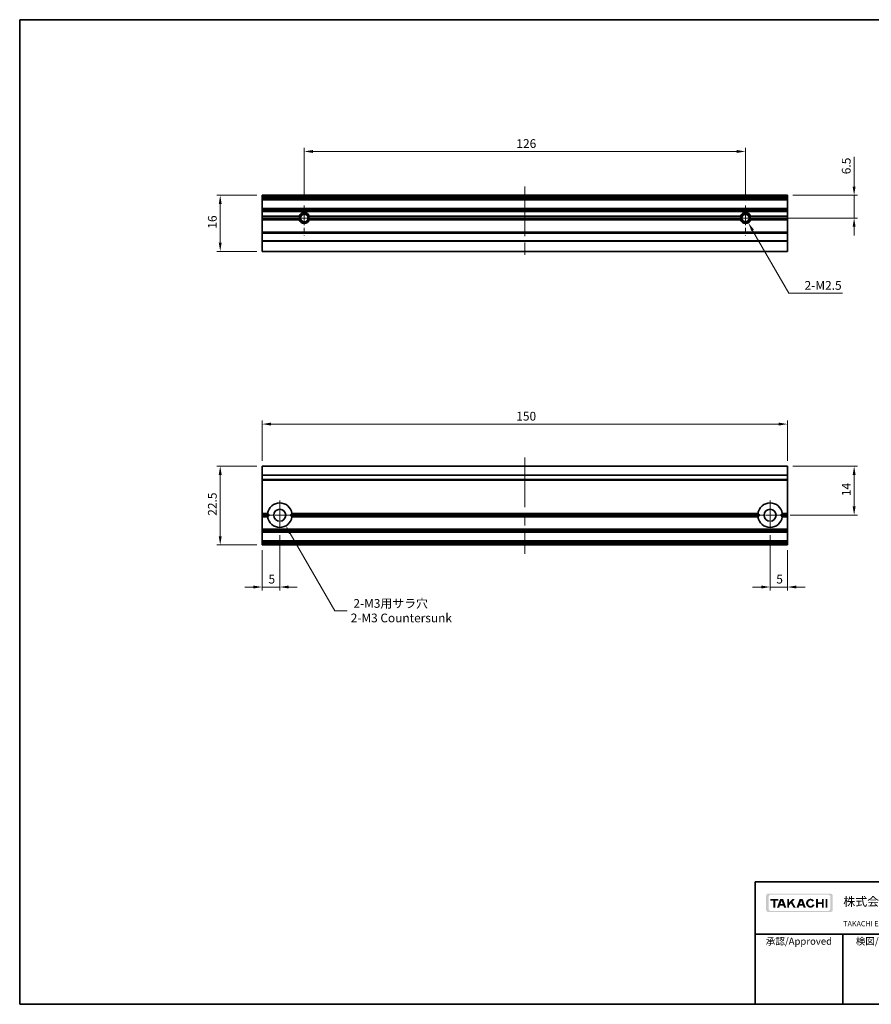
# Model space of a CAD drawing. Units: millimetres. Extents: x 0 to 7684, y 0 to 1405.
# Drawn here: x 4136 to 4379, y 0 to 281 of the extents above; entities that cross this region are included whole.
import ezdxf
from ezdxf.enums import TextEntityAlignment as Align

# ---------------------------------------------------------------- set-up
doc = ezdxf.new("R2010")
doc.units = ezdxf.units.MM
doc.header["$LTSCALE"] = 2.5
doc.linetypes.add('CHAIN', pattern=[0.35429999999999995, 0.2362, -0.0295, 0.0591, -0.0295])
doc.layers.get('Defpoints').update_dxf_attribs({"lineweight": 25})
for name, color, linetype, lineweight in [('Border (ISO)', 7, 'Continuous', 35), ('Center Mark (ISO)', 131, 'Continuous', 18), ('Centerline (ISO)', 131, 'Continuous', 18), ('Dimension (ISO)', 7, 'Continuous', 18), ('Dimension (ISO) @ 1', 7, 'Continuous', 18), ('Hatch (ISO)', 1, 'Continuous', 18), ('Title (ISO)', 7, 'Continuous', 35), ('Visible (ISO)', 7, 'Continuous', 35), ('Visible Narrow (ISO)', 7, 'Continuous', 25)]:
    doc.layers.add(name, color=color, linetype=linetype, lineweight=lineweight)
doc.styles.add('Note Text (TK)', font='MS PGothic.ttf')
doc.styles.add('文字スタイル67', font='arial.ttf')
doc.styles.add('文字スタイル80', font='arial.ttf')
doc.dimstyles.new('Default - Method 1b (TK)', dxfattribs={"dimscale": 2.5, "dimtxt": 2.5, "dimasz": 2.5, "dimexe": 1, "dimexo": 1.499999999999999, "dimgap": 1, "dimtad": 1, "dimrnd": 1e-08, "dimdsep": 46, "dimtxsty": 'Note Text (TK)', "dimcen": 0.09, "dimdle": 5, "dimclrd": 100, "dimclre": 100, "dimclrt": 7, "dimadec": 1, "dimazin": 1, "dimtfac": 1, "dimtmove": 0, "dimatfit": 3, "dimfxl": 1, "dimtolj": 1, "dimlwd": -1, "dimlwe": -1, "dimarcsym": 0})

# ---------------------------------------------------------------- blocks, each defined once
blk = doc.blocks.new('図面枠 tk図枠')
at = {"layer": 'Border (ISO)'}
for p, q in [((14.49999999999999, 289), (405.4999999999999, 289)), ((14.49999999999999, 289), (14.50000000000001, 8.000000000000007)), ((405.4999999999999, 289), (405.4999999999999, 8.000000000000007)), ((14.50000000000001, 8.000000000000007), (405.4999999999999, 8.000000000000007))]:
    blk.add_line(p, q, dxfattribs=at)
blk = doc.blocks.new('表題欄 tk表題欄')
at = {"layer": 'Hatch (ISO)'}
h = blk.add_hatch(color=256, dxfattribs=at)
edge = h.paths.add_edge_path(flags=0)
edge.add_arc((95.57537688673352, 236.2990653650367), 0.5958259999999996, 269.9999999999897, 360)
edge.add_line((96.17120288673351, 236.2990653650368), (96.17120288673348, 239.7107813650365))
edge.add_arc((95.5753768867335, 239.7107813650366), 0.5958259999999996, 0, 90.0000000000068)
edge.add_line((95.57537688673342, 240.3066073650366), (79.13710888673356, 240.3066073650366))
edge.add_arc((79.13710888673353, 239.7107813650366), 0.5958259999999996, 89.99999999999744, 180)
edge.add_line((78.54128288673353, 239.7107813650365), (78.54128288673331, 236.2990653650368))
edge.add_arc((79.13710888673332, 236.2990653650365), 0.5958259999999996, 180, 270.0000000000231)
edge.add_line((79.13710888673356, 235.7032393650365), (95.57537688673342, 235.7032393650367))
edge = h.paths.add_edge_path()
edge.add_line((77.83935088673357, 239.9556413650366), (77.83935088673357, 236.0542053650368))
edge.add_arc((78.54128288673346, 236.0542053650367), 0.7019319999998935, 180, 270.0000000000087)
edge.add_line((78.54128288673357, 235.3522733650368), (96.17120288673352, 235.3522733650368))
edge.add_arc((96.17120288673351, 236.0542053650367), 0.7019319999998921, 270, 360)
edge.add_line((96.8731348867334, 236.0542053650368), (96.87313488673352, 239.9556413650366))
edge.add_arc((96.1712028867336, 239.9556413650367), 0.7019319999998921, 0, 90.00000000000873)
edge.add_line((96.17120288673348, 240.6575733650367), (78.54128288673357, 240.6575733650366))
edge.add_arc((78.54128288673357, 239.9556413650366), 0.7019319999999984, 90, 180)
for points in [[(79.07181288673355, 239.1476033650369), (79.07181288673355, 238.6578833650367), (79.92066088673353, 238.6578833650367), (79.92066088673353, 236.6581933650368), (80.50832488673353, 236.6581933650368), (80.50832488673353, 238.6578833650367), (81.35717288673355, 238.6578833650367), (81.35717288673355, 239.1476033650369)], [(85.68407849525303, 236.6581933650368), (84.9434673993943, 237.8918698287545), (84.41792288673358, 237.3246628822781), (84.41792288673358, 236.6581933650368), (83.89555488673355, 236.6581933650368), (83.89555488673355, 239.1476033650369), (84.41792288673358, 239.1476033650369), (84.41792288673358, 238.0993979968839), (85.38913556809511, 239.1476033650369), (86.10696490847272, 239.1476033650369), (85.31925422435492, 238.2974470774499), (86.30334488673353, 236.6581933650368)], [(92.09142939614459, 239.1476033650369), (92.09142939614459, 236.6581933650368), (92.60971639614465, 236.6581933650368), (92.60971639614465, 237.6580383650368), (93.76872039614462, 237.6580383650368), (93.76872039614462, 236.6581933650368), (94.28700739614459, 236.6581933650368), (94.28700739614459, 239.1476033650369), (93.76872039614462, 239.1476033650369), (93.76872039614462, 238.1477583650367), (92.60971639614465, 238.1477583650367), (92.60971639614465, 239.1476033650369)], [(94.84202339614467, 239.1476033650369), (94.84202339614467, 236.6581933650368), (95.36439139614473, 236.6581933650368), (95.36439139614473, 239.1476033650369)]]:
    blk.add_hatch(color=256, dxfattribs=at).paths.add_polyline_path(points)
h = blk.add_hatch(color=256, dxfattribs=at)
h.paths.add_polyline_path([(82.59020695886475, 237.7110913650368), (81.95242681460243, 237.7110913650368), (82.27131688673356, 238.5794973650367)], flags=0)
h.paths.add_polyline_path([(82.77903014574996, 237.1968853650368), (81.76360362771717, 237.1968853650368), (81.56578886050404, 236.6581933650368), (80.94907288673355, 236.6581933650368), (81.86321688673357, 239.1476033650369), (82.67941688673353, 239.1476033650369), (83.59356088673351, 236.6581933650368), (82.97684491296302, 236.6581933650368)])
h = blk.add_hatch(color=256, dxfattribs=at)
h.paths.add_polyline_path([(87.52707281460246, 237.7110913650368), (88.16485295886469, 237.7110913650368), (87.84596288673359, 238.5794973650367)], flags=0)
h.paths.add_polyline_path([(87.14043486050403, 236.6581933650368), (87.3382496277172, 237.1968853650368), (88.35367614574989, 237.1968853650368), (88.551490912963, 236.6581933650368), (89.16820688673343, 236.6581933650368), (88.25406288673352, 239.1476033650369), (87.43786288673356, 239.1476033650369), (86.52371888673358, 236.6581933650368)])
h = blk.add_hatch(color=256, dxfattribs=at)
edge = h.paths.add_edge_path()
edge.add_arc((90.52309888673334, 237.9028983650369), 1.273272000000011, 38.55054079078439, 336.5820184016556)
edge.add_line((91.69149139614446, 237.3968543650369), (91.17255542714857, 237.6216113977801))
edge.add_ellipse((90.52309888673352, 237.9028983650369), major_axis=(0, -0.7998759999999119), ratio=0.8673469387756529, start_angle=128.5505407907963, end_angle=426.582018401653, ccw=False)
edge.add_line((91.09381514418376, 238.3576891122095), (91.51887237036831, 238.6964075050431))
at = {"layer": 'Title (ISO)'}
for p, q in [((74.70882392282105, 244.052739026017), (255.7088239228211, 244.052739026017)), ((74.70882392282105, 209.052739026017), (74.70882392282105, 244.052739026017)), ((149.7088239228211, 244.052739026017), (149.7088239228211, 209.052739026017)), ((230.7088239228211, 244.052739026017), (230.7088239228211, 209.052739026017)), ((255.7088239228211, 244.052739026017), (255.7088239228211, 209.052739026017)), ((243.2088239228211, 239.552739026017), (251.2088239228211, 240.5527390260171)), ((243.2088239228211, 239.552739026017), (243.2088239228211, 235.552739026017)), ((251.2088239228211, 234.552739026017), (251.2088239228211, 240.5527390260171)), ((243.2088239228211, 235.552739026017), (251.2088239228211, 234.552739026017)), ((230.7088239228211, 231.052739026017), (255.7088239228211, 231.052739026017)), ((74.70882392282105, 229.052739026017), (230.7088239228211, 229.052739026017)), ((99.70882392282108, 229.052739026017), (99.70882392282108, 209.052739026017)), ((124.708823922821, 229.052739026017), (124.708823922821, 209.052739026017)), ((230.7088239228211, 220.052739026017), (255.7088239228211, 220.052739026017)), ((149.7088239228211, 216.052739026017), (230.7088239228211, 216.052739026017)), ((255.7088239228211, 209.052739026017), (74.70882392282105, 209.052739026017))]:
    blk.add_line(p, q, dxfattribs=at)
at = {"layer": 'Title (ISO)', "color": 4, "linetype": 'CHAIN', "lineweight": 18, "ltscale": 8.889559745788574}
blk.add_line((238.2088239228211, 241.552739026017), (238.2088239228211, 233.552739026017), dxfattribs=at)
at = {"layer": 'Title (ISO)', "color": 4, "linetype": 'CHAIN', "lineweight": 18, "ltscale": 20.00163269042969}
blk.add_line((252.2088239228211, 237.552739026017), (234.2088239228211, 237.552739026017), dxfattribs=at)
at = {"layer": 'Title (ISO)'}
for radius in [3, 2]:
    blk.add_circle((238.2088239228211, 237.552739026017), radius, dxfattribs=at)
at = {"layer": 'Title (ISO)', "color": 1, "char_height": 2.000000029802322, "line_spacing_factor": 1.5, "style": 'Note Text (TK)'}
for s, insert, attachment_point in [('\\fＭＳ Ｐゴシック|b0|i0;{\\H2.0000;品名/Title}', (151.708823922821, 242.052739026017), 4), ('\\fＭＳ Ｐゴシック|b0|i0;{\\H2.0000;承認/Approved}', (87.20882392282108, 227.052739026017), 5), ('\\fＭＳ Ｐゴシック|b0|i0;{\\H2.0000;検図/Checked}', (112.208823922821, 227.052739026017), 5), ('\\fＭＳ Ｐゴシック|b0|i0;{\\H2.0000;製図/Created}', (137.2088239228211, 227.052739026017), 5), ('\\fＭＳ Ｐゴシック|b0|i0;{\\H2.0000;尺度/Scale}', (232.7088239228211, 229.052739026017), 4), ('\\fＭＳ Ｐゴシック|b0|i0;{\\H2.0000;ページ/Page}', (232.7088239228211, 218.052739026017), 4), ('\\fＭＳ Ｐゴシック|b0|i0;{\\H2.0000;作成日/Date}', (151.708823922821, 212.552739026017), 4)]:
    blk.add_mtext(s, dxfattribs=dict(at, insert=insert, attachment_point=attachment_point))
at = {"layer": 'Title (ISO)', "color": 7, "line_spacing_factor": 1.5, "style": 'Note Text (TK)'}
for s, insert, char_height, attachment_point in [('株式会社タカチ電機工業', (99.87313488673345, 238.052739026017), 2.5, 4), ('\\fArial|b0|i0;{\\H1.4986;TAKACHI ELECTRONICS ENCLOSURE CO., LTD.}', (99.87313488673342, 232.052739026017), 1.49859994649887, 4), ('\\fＭＳ Ｐゴシック|b0|i0;{\\H2.0000;/}', (243.2088239228211, 212.5527390260171), 2.000000029802322, 5)]:
    blk.add_mtext(s, dxfattribs=dict(at, insert=insert, char_height=char_height, attachment_point=attachment_point))
at = {"layer": 'Title (ISO)', "color": 7}
for tag, p, height, style in [('<品名>_001', (157.524164831912, 235.7388185714716), 2.5, 'Note Text (TK)'), ('<Title>_001', (157.5099153201013, 230.6521250748138), 1.800000071525573, '文字スタイル80'), ('作成日_001', (175.5824034682756, 211.2814322078352), 2.5, 'Note Text (TK)'), ('<ページ_No.>_001', (237.9488807410029, 211.3027390260171), 2.5, 'Note Text (TK)'), ('<総ページ数>_001', (246.7926307410029, 211.3027390260171), 2.5, 'Note Text (TK)')]:
    blk.add_attdef(tag, p, '', height=height, dxfattribs=dict(at, style=style))
at = {"layer": 'Title (ISO)', "color": 7, "style": 'Note Text (TK)'}
blk.add_attdef('<尺度>', text='', height=2.5, dxfattribs=at).set_placement((243.2088239228211, 223.5527390260171), align=Align.MIDDLE_CENTER)
blk = doc.blocks.new('*D53')
at = {"layer": 'Defpoints', "color": 0}
for p in [(4354.7613627619, 165.5881611355172), (4204.7613627619, 153.5881611355172), (4354.7613627619, 153.5881611355172)]:
    blk.add_point(p, dxfattribs=at)
at = {"layer": 'Dimension (ISO)', "color": 100}
for p, q in [((4204.7613627619, 155.0881611355172), (4204.7613627619, 166.5881611355172)), ((4354.7613627619, 155.0881611355172), (4354.7613627619, 166.5881611355172)), ((4207.2613627619, 165.5881611355172), (4352.2613627619, 165.5881611355172))]:
    blk.add_line(p, q, dxfattribs=at)
for points in [[(4207.2613627619, 166.0048278021838), (4207.2613627619, 165.1714944688505), (4204.7613627619, 165.5881611355172)], [(4352.2613627619, 166.0048278021838), (4352.2613627619, 165.1714944688505), (4354.7613627619, 165.5881611355172)]]:
    blk.add_solid(points, dxfattribs=at)
at = {"layer": 'Dimension (ISO)', "color": 7, "insert": (4277.289771852809, 167.8381611355172), "char_height": 2.5, "attachment_point": 4, "style": 'Note Text (TK)'}
blk.add_mtext('\\A1;150', dxfattribs=at)
blk = doc.blocks.new('*D54')
at = {"layer": 'Defpoints', "color": 0}
for p in [(4204.761362761902, 153.5881611355172), (4192.761362761922, 131.0881611355172), (4204.761362761902, 131.0881611355172)]:
    blk.add_point(p, dxfattribs=at)
at = {"layer": 'Dimension (ISO)', "color": 100}
for p, q in [((4203.261362761902, 153.5881611355172), (4191.761362761922, 153.5881611355172)), ((4192.761362761922, 151.0881611355172), (4192.761362761922, 133.5881611355172)), ((4203.261362761902, 131.0881611355172), (4191.761362761922, 131.0881611355172))]:
    blk.add_line(p, q, dxfattribs=at)
for points in [[(4192.344696095255, 151.0881611355172), (4193.178029428589, 151.0881611355172), (4192.761362761922, 153.5881611355172)], [(4192.344696095255, 133.5881611355172), (4193.178029428589, 133.5881611355172), (4192.761362761922, 131.0881611355172)]]:
    blk.add_solid(points, dxfattribs=at)
at = {"layer": 'Dimension (ISO)', "color": 7, "insert": (4190.511362761921, 139.4262293173354), "char_height": 2.5, "attachment_point": 4, "rotation": 90, "style": 'Note Text (TK)'}
blk.add_mtext('\\A1;22.5', dxfattribs=at)
blk = doc.blocks.new('*D55')
at = {"layer": 'Defpoints', "color": 0}
for p in [(4209.7613627619, 135.3881611355183), (4204.7613627619, 131.0881611355172), (4204.7613627619, 119.0881611355172)]:
    blk.add_point(p, dxfattribs=at)
at = {"layer": 'Dimension (ISO)', "color": 100}
for p, q in [((4209.7613627619, 133.8881611355183), (4209.7613627619, 118.0881611355172)), ((4204.7613627619, 129.5881611355172), (4204.7613627619, 118.0881611355172)), ((4202.2613627619, 119.0881611355172), (4199.7613627619, 119.0881611355172)), ((4209.7613627619, 119.0881611355172), (4204.7613627619, 119.0881611355172)), ((4212.2613627619, 119.0881611355172), (4214.7613627619, 119.0881611355172))]:
    blk.add_line(p, q, dxfattribs=at)
for points in [[(4202.2613627619, 119.5048278021839), (4202.2613627619, 118.6714944688505), (4204.7613627619, 119.0881611355172)], [(4212.2613627619, 119.5048278021839), (4212.2613627619, 118.6714944688505), (4209.7613627619, 119.0881611355172)]]:
    blk.add_solid(points, dxfattribs=at)
at = {"layer": 'Dimension (ISO)', "color": 7, "insert": (4206.536930943718, 121.3381611355172), "char_height": 2.5, "attachment_point": 4, "style": 'Note Text (TK)'}
blk.add_mtext('\\A1;5', dxfattribs=at)
blk = doc.blocks.new('*D56')
at = {"layer": 'Defpoints', "color": 0}
for p in [(4349.7613627619, 135.3881611355183), (4354.7613627619, 131.0881611355172), (4354.7613627619, 119.0881611355172)]:
    blk.add_point(p, dxfattribs=at)
at = {"layer": 'Dimension (ISO)', "color": 100}
for p, q in [((4349.7613627619, 133.8881611355183), (4349.7613627619, 118.0881611355172)), ((4354.7613627619, 129.5881611355172), (4354.7613627619, 118.0881611355172)), ((4347.261362761901, 119.0881611355172), (4344.7613627619, 119.0881611355172)), ((4349.7613627619, 119.0881611355172), (4354.7613627619, 119.0881611355172)), ((4357.2613627619, 119.0881611355172), (4359.7613627619, 119.0881611355172))]:
    blk.add_line(p, q, dxfattribs=at)
for points in [[(4347.261362761901, 119.5048278021839), (4347.261362761901, 118.6714944688505), (4349.7613627619, 119.0881611355172)], [(4357.2613627619, 119.5048278021839), (4357.2613627619, 118.6714944688505), (4354.7613627619, 119.0881611355172)]]:
    blk.add_solid(points, dxfattribs=at)
at = {"layer": 'Dimension (ISO)', "color": 7, "insert": (4351.536930943718, 121.3381611355172), "char_height": 2.5, "attachment_point": 4, "style": 'Note Text (TK)'}
blk.add_mtext('\\A1;5', dxfattribs=at)
blk = doc.blocks.new('*D57')
at = {"layer": 'Defpoints', "color": 0}
for p in [(4354.761362761902, 153.5881611355172), (4353.961362761902, 139.5881611355172), (4373.761362761901, 139.5881611355172)]:
    blk.add_point(p, dxfattribs=at)
at = {"layer": 'Dimension (ISO)', "color": 100}
for p, q in [((4356.261362761902, 153.5881611355172), (4374.7613627619, 153.5881611355172)), ((4373.761362761901, 151.0881611355172), (4373.761362761901, 142.0881611355172)), ((4355.461362761902, 139.5881611355172), (4374.7613627619, 139.5881611355172))]:
    blk.add_line(p, q, dxfattribs=at)
for points in [[(4373.344696095234, 151.0881611355172), (4374.178029428568, 151.0881611355172), (4373.761362761901, 153.5881611355172)], [(4373.344696095234, 142.0881611355172), (4374.178029428568, 142.0881611355172), (4373.761362761901, 139.5881611355172)]]:
    blk.add_solid(points, dxfattribs=at)
at = {"layer": 'Dimension (ISO)', "color": 7, "insert": (4371.5113627619, 145.0185588627899), "char_height": 2.5, "attachment_point": 4, "rotation": 90, "style": 'Note Text (TK)'}
blk.add_mtext('\\A1;14', dxfattribs=at)
blk = doc.blocks.new('*D58')
at = {"layer": 'Defpoints', "color": 0}
for p in [(4209.761362761898, 139.5881611355185), (4211.5113627619, 136.5570722222721)]:
    blk.add_point(p, dxfattribs=at)
at = {"layer": 'Dimension (ISO)', "color": 100}
for p, q in [((4225.493364079969, 112.3395355479165), (4212.761362761901, 134.3920087128117)), ((4229.021669925216, 112.3395355479165), (4225.493364079969, 112.3395355479165))]:
    blk.add_line(p, q, dxfattribs=at)
blk.add_solid([(4213.122206680146, 134.6003420461452), (4212.400518843658, 134.1836753794782), (4211.5113627619, 136.5570722222721)], dxfattribs=at)
at = {"layer": 'Dimension (ISO)', "color": 7, "insert": (4230.021669925216, 112.3395355479158), "char_height": 2.5, "attachment_point": 4, "style": 'Note Text (TK)'}
blk.add_mtext('\\A1; \\fＭＳ Ｐゴシック|b0|i0;{\\H2.4900;2-M3用サラ穴\\P}\\fＭＳ Ｐゴシック|b0|i0;{\\H2.4900;2-M3 Countersunk}', dxfattribs=at)
blk = doc.blocks.new('*D47')
at = {"layer": 'Defpoints', "color": 0}
for p in [(4342.761362761922, 243.3908995492967), (4216.76136276192, 227.9473995492963), (4342.761362761922, 227.9473995492963)]:
    blk.add_point(p, dxfattribs=at)
at = {"layer": 'Dimension (ISO)', "color": 100}
for p, q in [((4216.76136276192, 229.4473995492964), (4216.76136276192, 244.3908995492967)), ((4219.261362761921, 243.3908995492967), (4340.26136276192, 243.3908995492967)), ((4342.761362761922, 229.4473995492964), (4342.761362761922, 244.3908995492967))]:
    blk.add_line(p, q, dxfattribs=at)
for points in [[(4219.261362761921, 243.8075662159633), (4219.261362761921, 242.97423288263), (4216.76136276192, 243.3908995492967)], [(4340.26136276192, 243.8075662159633), (4340.26136276192, 242.97423288263), (4342.761362761922, 243.3908995492967)]]:
    blk.add_solid(points, dxfattribs=at)
at = {"layer": 'Dimension (ISO)', "color": 7, "insert": (4277.325283216466, 245.6408995492967), "char_height": 2.5, "attachment_point": 4, "style": 'Note Text (TK)'}
blk.add_mtext('\\A1;126', dxfattribs=at)
blk = doc.blocks.new('*D48')
at = {"layer": 'Defpoints', "color": 0}
for p in [(4204.761362761923, 230.8908995492968), (4192.761362761922, 214.8908995492977), (4204.761362761923, 214.8908995492977)]:
    blk.add_point(p, dxfattribs=at)
at = {"layer": 'Dimension (ISO)', "color": 100}
for p, q in [((4203.261362761923, 230.8908995492968), (4191.761362761922, 230.8908995492968)), ((4192.761362761922, 228.3908995492968), (4192.761362761922, 217.3908995492977)), ((4203.261362761923, 214.8908995492977), (4191.761362761922, 214.8908995492977))]:
    blk.add_line(p, q, dxfattribs=at)
for points in [[(4192.344696095255, 228.3908995492968), (4193.178029428589, 228.3908995492968), (4192.761362761922, 230.8908995492968)], [(4192.344696095255, 217.3908995492977), (4193.178029428589, 217.3908995492977), (4192.761362761922, 214.8908995492977)]]:
    blk.add_solid(points, dxfattribs=at)
at = {"layer": 'Dimension (ISO)', "color": 7, "insert": (4190.511362761921, 221.3639109129339), "char_height": 2.5, "attachment_point": 4, "rotation": 90, "style": 'Note Text (TK)'}
blk.add_mtext('\\A1;16', dxfattribs=at)
blk = doc.blocks.new('*D49')
at = {"layer": 'Defpoints', "color": 0}
for p in [(4354.761362761922, 230.8908995492968), (4346.317862761924, 224.3908995492968), (4373.761362761901, 224.3908995492968)]:
    blk.add_point(p, dxfattribs=at)
at = {"layer": 'Dimension (ISO)', "color": 100}
for p, q in [((4373.761362761901, 233.3908995492968), (4373.761362761901, 241.8823768815029)), ((4356.261362761922, 230.8908995492968), (4374.7613627619, 230.8908995492968)), ((4373.761362761901, 224.3908995492968), (4373.761362761901, 230.8908995492968)), ((4347.817862761924, 224.3908995492968), (4374.7613627619, 224.3908995492968)), ((4373.761362761901, 221.8908995492968), (4373.761362761901, 219.3908995492968))]:
    blk.add_line(p, q, dxfattribs=at)
for points in [[(4373.344696095234, 233.3908995492968), (4374.178029428568, 233.3908995492968), (4373.761362761901, 230.8908995492968)], [(4373.344696095234, 221.8908995492968), (4374.178029428568, 221.8908995492968), (4373.761362761901, 224.3908995492968)]]:
    blk.add_solid(points, dxfattribs=at)
at = {"layer": 'Dimension (ISO)', "color": 7, "insert": (4371.5113627619, 236.8908996087743), "char_height": 2.5, "attachment_point": 4, "rotation": 90, "style": 'Note Text (TK)'}
blk.add_mtext('\\A1;6.5', dxfattribs=at)
blk = doc.blocks.new('*D66')
at = {"layer": 'Defpoints', "color": 0}
for p in [(4342.761362761922, 224.3908995492966), (4343.539612761921, 223.0429310083055)]:
    blk.add_point(p, dxfattribs=at)
at = {"layer": 'Dimension (ISO)', "color": 100}
for p, q in [((4355.15567187658, 202.9233264379661), (4344.78961276192, 220.8778674988437)), ((4370.484128982847, 202.9233264379664), (4355.15567187658, 202.9233264379661))]:
    blk.add_line(p, q, dxfattribs=at)
blk.add_solid([(4345.150456680164, 221.0862008321769), (4344.428768843677, 220.6695341655106), (4343.539612761921, 223.0429310083055)], dxfattribs=at)
at = {"layer": 'Dimension (ISO)', "color": 7, "insert": (4358.850606255574, 205.1733264379663), "char_height": 2.5, "attachment_point": 4, "style": 'Note Text (TK)'}
blk.add_mtext('\\A1; \\fＭＳ Ｐゴシック|b0|i0;2-M2.5', dxfattribs=at)

msp = doc.modelspace()

# ---------------------------------------------------------------- linework, layer by layer
at = {"layer": 'Center Mark (ISO)', "linetype": 'CHAIN', "ltscale": 9.507946014404297}
for p, q in [((4216.76136276192, 227.9473995492963), (4216.76136276192, 219.3908995492967)), ((4342.761362761922, 227.9473995492963), (4342.761362761922, 219.3908995492967))]:
    msp.add_line(p, q, dxfattribs=at)
at = {"layer": 'Center Mark (ISO)', "linetype": 'CHAIN', "ltscale": 7.903918266296386}
for p, q in [((4220.317862761922, 224.3908995492967), (4213.204862761921, 224.3908995492967)), ((4346.317862761922, 224.3908995492967), (4339.204862761921, 224.3908995492967))]:
    msp.add_line(p, q, dxfattribs=at)
at = {"layer": 'Center Mark (ISO)', "linetype": 'CHAIN', "ltscale": 9.3340425491333}
for p, q in [((4209.7613627619, 143.7881611355179), (4209.7613627619, 135.3881611355183)), ((4349.7613627619, 143.7881611355179), (4349.7613627619, 135.3881611355183)), ((4213.961362761899, 139.5881611355172), (4205.5613627619, 139.5881611355172)), ((4353.9613627619, 139.5881611355172), (4345.561362761901, 139.5881611355172))]:
    msp.add_line(p, q, dxfattribs=at)
at = {"layer": 'Centerline (ISO)', "linetype": 'CHAIN', "ltscale": 23.99096870422363}
for p, q in [((4279.761362761921, 233.3908995492967), (4279.761362761921, 212.3908995492976)), ((4279.7613627619, 156.0881611355172), (4279.7613627619, 128.5881611355172))]:
    msp.add_line(p, q, dxfattribs=at)
at = {"layer": 'Visible (ISO)'}
for p, q in [((4204.761362761921, 230.8908995492967), (4204.761362761921, 230.5908995492965)), ((4204.761362761921, 230.8908995492967), (4354.761362761921, 230.8908995492967)), ((4204.761362761921, 230.515163618009), (4204.761362761921, 230.5908995492965)), ((4204.761362761921, 230.515163618009), (4204.761362761921, 230.3030315836523)), ((4354.761362761921, 230.5908995492965), (4354.761362761921, 230.8908995492967)), ((4354.761362761921, 230.5908995492965), (4354.761362761921, 230.515163618009)), ((4354.761362761921, 230.3030315836523), (4354.761362761921, 230.515163618009)), ((4204.761362761921, 229.978767514941), (4204.761362761921, 230.3030315836523)), ((4204.761362761921, 229.978767514941), (4204.761362761921, 229.8908995492967)), ((4204.761362761921, 229.5908995492965), (4204.761362761921, 229.8908995492967)), ((4204.761362761921, 229.8908995492967), (4354.761362761921, 229.8908995492967)), ((4204.761362761921, 227.1908995492969), (4204.761362761921, 229.5908995492965)), ((4354.761362761921, 230.3030315836523), (4354.761362761921, 229.978767514941)), ((4354.761362761921, 229.8908995492967), (4354.761362761921, 229.978767514941)), ((4354.761362761921, 229.8908995492967), (4354.761362761921, 229.5908995492965)), ((4354.761362761921, 229.5908995492965), (4354.761362761921, 227.1908995492969)), ((4204.761362761921, 226.8908995492967), (4204.761362761921, 227.1908995492969)), ((4204.761362761921, 226.8908995492967), (4204.761362761921, 226.8030315836523)), ((4204.761362761921, 226.8908995492967), (4354.761362761921, 226.8908995492967)), ((4204.761362761921, 226.478767514941), (4204.761362761921, 226.8030315836523)), ((4204.761362761921, 226.478767514941), (4204.761362761921, 226.2666354805852)), ((4204.761362761921, 224.8908995492976), (4204.761362761921, 226.2666354805852)), ((4204.761362761921, 224.8908995492976), (4215.28735724972, 224.8908995492976)), ((4204.761362761921, 224.3908995492967), (4204.761362761921, 224.8908995492976)), ((4218.235368274123, 224.8908995492976), (4341.28735724972, 224.8908995492976)), ((4344.235368274123, 224.8908995492976), (4354.761362761921, 224.8908995492976)), ((4354.761362761921, 227.1908995492969), (4354.761362761921, 226.8908995492967)), ((4354.761362761921, 226.8030315836523), (4354.761362761921, 226.8908995492967)), ((4354.761362761921, 226.8030315836523), (4354.761362761921, 226.478767514941)), ((4354.761362761921, 226.2666354805852), (4354.761362761921, 226.478767514941)), ((4354.761362761921, 226.2666354805852), (4354.761362761921, 224.8908995492976)), ((4354.761362761921, 224.8908995492976), (4354.761362761921, 224.3908995492967)), ((4204.761362761921, 224.3908995492967), (4215.704862761922, 224.3908995492967)), ((4204.761362761921, 223.8908995492976), (4204.761362761921, 224.3908995492967)), ((4204.761362761921, 223.8908995492976), (4215.28735724972, 223.8908995492976)), ((4204.761362761921, 220.3908995492967), (4204.761362761921, 223.8908995492976)), ((4217.817862761921, 224.3908995492967), (4341.704862761921, 224.3908995492967)), ((4218.235368274123, 223.8908995492976), (4341.28735724972, 223.8908995492976)), ((4343.817862761921, 224.3908995492967), (4354.761362761921, 224.3908995492967)), ((4344.235368274123, 223.8908995492976), (4354.761362761921, 223.8908995492976)), ((4354.761362761921, 224.3908995492967), (4354.761362761921, 223.8908995492976)), ((4354.761362761921, 223.8908995492976), (4354.761362761921, 220.3908995492976)), ((4204.761362761921, 220.3908995492985), (4204.761362761921, 220.0908995492983)), ((4204.761362761921, 220.3908995492985), (4354.761362761921, 220.3908995492985)), ((4204.761362761921, 217.9633095363352), (4204.761362761921, 220.0908995492983)), ((4354.761362761921, 220.0908995492983), (4354.761362761921, 220.3908995492985)), ((4354.761362761921, 220.0908995492983), (4354.761362761921, 217.9633095363352)), ((4204.761362761921, 217.9633095363352), (4204.761362761921, 217.8352726564018)), ((4204.761362761921, 214.9628626693648), (4204.761362761921, 217.8352726564018)), ((4354.761362761921, 217.8352726564018), (4354.761362761921, 217.9633095363352)), ((4354.761362761921, 217.8352726564018), (4354.761362761921, 214.9628626693658)), ((4204.761362761921, 214.9628626693648), (4204.761362761921, 214.8908995492976)), ((4204.761362761921, 214.8908995492976), (4354.761362761921, 214.8908995492976)), ((4354.761362761921, 214.8908995492976), (4354.761362761921, 214.9628626693658)), ((4204.7613627619, 153.5881611355172), (4204.7613627619, 153.5418053914373)), ((4204.7613627619, 153.5881611355172), (4354.7613627619, 153.5881611355172)), ((4204.7613627619, 151.1481304022409), (4204.7613627619, 153.5418053914373)), ((4354.7613627619, 153.5418053914373), (4354.7613627619, 153.5881611355172)), ((4354.7613627619, 153.5418053914373), (4354.7613627619, 151.1481304022409)), ((4204.7613627619, 151.1481304022409), (4204.7613627619, 150.994486146321)), ((4204.7613627619, 149.8881611355183), (4204.7613627619, 150.994486146321)), ((4204.7613627619, 149.8881611355183), (4204.7613627619, 149.5881611355172)), ((4204.7613627619, 140.0881611355172), (4204.7613627619, 149.5881611355172)), ((4204.7613627619, 149.5881611355172), (4354.7613627619, 149.5881611355172)), ((4354.7613627619, 150.994486146321), (4354.7613627619, 151.1481304022409)), ((4354.7613627619, 150.994486146321), (4354.7613627619, 149.8881611355183)), ((4354.7613627619, 149.5881611355172), (4354.7613627619, 149.8881611355183)), ((4354.7613627619, 149.5881611355172), (4354.7613627619, 140.0881611355172)), ((4204.7613627619, 140.0881611355172), (4206.297261146762, 140.0881611355172)), ((4204.7613627619, 139.5881611355172), (4204.7613627619, 140.0881611355172)), ((4204.7613627619, 139.5881611355172), (4206.7613627619, 139.5881611355172)), ((4204.7613627619, 139.0881611355172), (4204.7613627619, 139.5881611355172)), ((4204.7613627619, 139.0881611355172), (4206.297261146762, 139.0881611355172)), ((4204.7613627619, 135.7124252042295), (4204.7613627619, 139.0881611355172)), ((4212.7613627619, 139.5881611355172), (4346.7613627619, 139.5881611355172)), ((4213.225464377037, 140.0881611355172), (4346.297261146761, 140.0881611355172)), ((4213.225464377037, 139.0881611355172), (4346.297261146761, 139.0881611355172)), ((4352.7613627619, 139.5881611355172), (4354.7613627619, 139.5881611355172)), ((4353.225464377038, 140.0881611355172), (4354.7613627619, 140.0881611355172)), ((4353.225464377038, 139.0881611355172), (4354.7613627619, 139.0881611355172)), ((4354.7613627619, 140.0881611355172), (4354.7613627619, 139.5881611355172)), ((4354.7613627619, 139.5881611355172), (4354.7613627619, 139.0881611355172)), ((4354.7613627619, 139.0881611355172), (4354.7613627619, 135.7124252042295)), ((4204.7613627619, 135.7124252042295), (4204.7613627619, 135.5002931698737)), ((4204.7613627619, 135.1760291011624), (4204.7613627619, 135.5002931698737)), ((4204.7613627619, 135.1760291011615), (4204.7613627619, 135.0881611355172)), ((4204.7613627619, 134.7881611355179), (4204.7613627619, 135.0881611355172)), ((4204.7613627619, 135.0881611355172), (4354.7613627619, 135.0881611355172)), ((4354.7613627619, 135.5002931698737), (4354.7613627619, 135.7124252042295)), ((4354.7613627619, 135.5002931698737), (4354.7613627619, 135.1760291011615)), ((4354.7613627619, 135.0881611355172), (4354.7613627619, 135.1760291011615)), ((4354.7613627619, 135.0881611355172), (4354.7613627619, 134.7881611355179)), ((4204.7613627619, 132.3881611355183), (4204.7613627619, 134.7881611355179)), ((4204.7613627619, 132.0881611355172), (4204.7613627619, 132.3881611355183)), ((4204.7613627619, 132.0881611355172), (4204.7613627619, 132.0002931698737)), ((4204.7613627619, 132.0881611355172), (4354.7613627619, 132.0881611355172)), ((4354.7613627619, 134.7881611355179), (4354.7613627619, 132.3881611355183)), ((4354.7613627619, 132.3881611355183), (4354.7613627619, 132.0881611355172)), ((4354.7613627619, 132.0002931698737), (4354.7613627619, 132.0881611355172)), ((4204.7613627619, 131.6760291011624), (4204.7613627619, 132.0002931698737)), ((4204.7613627619, 131.6760291011624), (4204.7613627619, 131.4638970668057)), ((4204.7613627619, 131.3881611355183), (4204.7613627619, 131.4638970668057)), ((4204.7613627619, 131.3881611355183), (4204.7613627619, 131.0881611355172)), ((4204.7613627619, 131.0881611355172), (4354.7613627619, 131.0881611355172)), ((4354.7613627619, 132.0002931698737), (4354.7613627619, 131.6760291011624)), ((4354.7613627619, 131.4638970668057), (4354.7613627619, 131.6760291011624)), ((4354.7613627619, 131.4638970668057), (4354.7613627619, 131.3881611355183)), ((4354.7613627619, 131.0881611355172), (4354.7613627619, 131.3881611355183))]:
    msp.add_line(p, q, dxfattribs=at)
for centre in [(4209.7613627619, 139.5881611355172), (4349.7613627619, 139.5881611355172)]:
    msp.add_circle(centre, 1.7, dxfattribs=at)
for centre, radius, start, end in [((4216.76136276192, 224.3908995492976), 1.5565, 18.73754036916919, 161.2624596308308), ((4216.76136276192, 224.3908995492967), 1.056499999999999, 0, 180), ((4342.761362761922, 224.3908995492976), 1.5565, 18.73754036916919, 161.2624596308308), ((4342.761362761922, 224.3908995492967), 1.056499999999999, 0, 180), ((4216.76136276192, 224.3908995492976), 1.5565, 198.7375403691691, 341.2624596308308), ((4216.76136276192, 224.3908995492967), 1.056499999999999, 180, 0), ((4342.761362761922, 224.3908995492976), 1.5565, 198.7375403691691, 341.2624596308308), ((4342.761362761922, 224.3908995492967), 1.056499999999999, 180, 0), ((4209.7613627619, 139.5881611355172), 3.5, 8.2132107017274, 171.7867892982726), ((4349.7613627619, 139.5881611355172), 3.5, 8.2132107017274, 171.7867892982726), ((4209.7613627619, 139.5881611355172), 3.5, 188.2132107017273, 351.7867892982725), ((4349.7613627619, 139.5881611355172), 3.5, 188.2132107017273, 351.7867892982725)]:
    msp.add_arc(centre, radius, start, end, dxfattribs=at)
for points in [[(4215.28735724972, 224.8908995492976), (4215.496110005821, 224.5996523053974), (4215.704862761922, 224.3908995492967)], [(4217.817862761921, 224.3908995492967), (4218.026615518023, 224.5996523053974), (4218.235368274123, 224.8908995492976)], [(4341.28735724972, 224.8908995492976), (4341.49611000582, 224.5996523053974), (4341.704862761921, 224.3908995492967)], [(4343.817862761921, 224.3908995492967), (4344.026615518022, 224.5996523053974), (4344.235368274123, 224.8908995492976)], [(4215.704862761922, 224.3908995492967), (4215.496110005821, 224.182146793196), (4215.28735724972, 223.8908995492967)], [(4218.235368274123, 223.8908995492967), (4218.026615518023, 224.182146793196), (4217.817862761921, 224.3908995492967)], [(4341.704862761921, 224.3908995492967), (4341.49611000582, 224.182146793196), (4341.28735724972, 223.8908995492976)], [(4344.235368274123, 223.8908995492976), (4344.026615518022, 224.182146793196), (4343.817862761921, 224.3908995492967)], [(4206.7613627619, 139.5881611355172), (4206.529311954331, 139.8202119430872), (4206.297261146762, 140.0881611355172)], [(4206.297261146762, 139.0881611355172), (4206.529311954331, 139.356110327949), (4206.7613627619, 139.5881611355172)], [(4213.225464377037, 140.0881611355172), (4212.99341356947, 139.8202119430872), (4212.7613627619, 139.5881611355172)], [(4212.7613627619, 139.5881611355172), (4212.99341356947, 139.356110327949), (4213.225464377037, 139.0881611355172)], [(4346.7613627619, 139.5881611355172), (4346.529311954331, 139.8202119430872), (4346.297261146761, 140.0881611355172)], [(4346.297261146761, 139.0881611355172), (4346.529311954331, 139.356110327949), (4346.7613627619, 139.5881611355172)], [(4353.225464377038, 140.0881611355172), (4352.993413569469, 139.8202119430872), (4352.7613627619, 139.5881611355172)], [(4352.7613627619, 139.5881611355172), (4352.993413569469, 139.356110327949), (4353.225464377038, 139.0881611355172)]]:
    msp.add_open_spline(points, degree=2, dxfattribs=at)
at = {"layer": 'Visible Narrow (ISO)'}
for p, q in [((4204.761362761921, 230.5908995492965), (4354.761362761921, 230.5908995492965)), ((4204.761362761921, 230.515163618009), (4354.761362761921, 230.515163618009)), ((4204.761362761921, 230.3030315836523), (4354.761362761921, 230.3030315836523)), ((4204.761362761921, 229.978767514941), (4354.761362761921, 229.978767514941)), ((4204.761362761921, 229.5908995492965), (4354.761362761921, 229.5908995492965)), ((4204.761362761921, 227.1908995492969), (4354.761362761921, 227.1908995492969)), ((4204.761362761921, 226.8030315836523), (4354.761362761921, 226.8030315836523)), ((4204.761362761921, 226.478767514941), (4354.761362761921, 226.478767514941)), ((4204.761362761921, 226.2666354805852), (4354.761362761921, 226.2666354805852)), ((4204.761362761921, 220.0908995492983), (4354.761362761921, 220.0908995492983)), ((4204.761362761921, 217.9633095363352), (4354.761362761921, 217.9633095363352)), ((4204.761362761921, 217.8352726564018), (4354.761362761921, 217.8352726564018)), ((4204.761362761921, 214.9628626693648), (4354.761362761921, 214.9628626693658)), ((4204.7613627619, 153.5418053914373), (4354.7613627619, 153.5418053914373)), ((4204.7613627619, 151.1481304022409), (4354.7613627619, 151.1481304022409)), ((4204.7613627619, 150.994486146321), (4354.7613627619, 150.994486146321)), ((4204.7613627619, 149.8881611355183), (4354.7613627619, 149.8881611355183)), ((4204.7613627619, 135.7124252042295), (4354.7613627619, 135.7124252042295)), ((4204.7613627619, 135.5002931698737), (4354.7613627619, 135.5002931698737)), ((4204.7613627619, 135.1760291011624), (4354.7613627619, 135.1760291011615)), ((4204.7613627619, 134.7881611355179), (4354.7613627619, 134.7881611355179)), ((4204.7613627619, 132.3881611355183), (4354.7613627619, 132.3881611355183)), ((4204.7613627619, 132.0002931698737), (4354.7613627619, 132.0002931698737)), ((4204.7613627619, 131.6760291011624), (4354.7613627619, 131.6760291011624)), ((4204.7613627619, 131.4638970668057), (4354.7613627619, 131.4638970668057)), ((4204.7613627619, 131.3881611355183), (4354.7613627619, 131.3881611355183))]:
    msp.add_line(p, q, dxfattribs=at)
for centre, radius, start, end in [((4216.76136276192, 224.3908995492967), 1.299999999999999, 10.795705720841, 169.204294279159), ((4342.761362761922, 224.3908995492967), 1.3, 10.795705720841, 169.204294279159), ((4216.76136276192, 224.3908995492967), 1.300000000000386, 169.2042942791012, 180), ((4216.76136276192, 224.3908995492967), 1.3, 180, 190.7957057208409), ((4216.76136276192, 224.3908995492967), 1.300000000000002, 190.7957057208409, 349.2042942791589), ((4216.76136276192, 224.3908995492967), 1.300000000000386, 0, 10.79570572089877), ((4216.76136276192, 224.3908995492967), 1.3, 349.2042942791589, 0), ((4342.761362761922, 224.3908995492967), 1.300000000000386, 169.2042942791012, 180), ((4342.761362761922, 224.3908995492967), 1.3, 180, 190.7957057208409), ((4342.761362761922, 224.3908995492967), 1.299999999999994, 190.7957057208409, 349.2042942791589), ((4342.761362761922, 224.3908995492967), 1.300000000000386, 0, 10.79570572089877), ((4342.761362761922, 224.3908995492967), 1.3, 349.2042942791589, 0)]:
    msp.add_arc(centre, radius, start, end, dxfattribs=at)

# ---------------------------------------------------------------- block references
msp.add_blockref('図面枠 tk図枠', (4121, -7.999999999998998))
ref = msp.add_blockref('表題欄 tk表題欄', (4270.791176077178, -209.0527390260167))
ref.add_attrib('<品名>_001', 'フレーム', (4428.31534090909, 26.65056818181918), dxfattribs={"layer": 'Title (ISO)', "color": 7, "height": 2.5, "style": 'Note Text (TK)'})
ref.add_attrib('<尺度>_001', '1:1', (4511.961647727272, 13.250000000001), dxfattribs={"layer": 'Title (ISO)', "color": 7, "height": 2.5, "style": 'Note Text (TK)'})
ref.add_attrib('作成日_001', '2022/08/08', (4446.401988636363, 2.228693181819183), dxfattribs={"layer": 'Title (ISO)', "color": 7, "height": 2.5, "style": 'Note Text (TK)'})
ref.add_attrib('<Title>_001', 'Panel support frame', (4428.284447472914, 21.76057297670437), dxfattribs={"layer": 'Title (ISO)', "color": 7, "height": 2.000000029802322, "style": '文字スタイル67'})
ref.add_attrib('<ページ_No.>_001', '4', (4508.583806818182, 2.250000000001001), dxfattribs={"layer": 'Title (ISO)', "color": 7, "height": 2.5, "style": 'Note Text (TK)'})
ref.add_attrib('<総ページ数>_001', '7', (4517.583806818182, 2.250000000001001), dxfattribs={"layer": 'Title (ISO)', "color": 7, "height": 2.5, "style": 'Note Text (TK)'})

# ---------------------------------------------------------------- dimensions: what is measured, and where the dimension line sits
at = {"layer": 'Dimension (ISO) @ 1', "color": 100}
for base, p1, p2, angle, override, picture, middle in [((4342.761362761922, 243.3908995492967), (4216.76136276192, 227.9473995492963), (4342.761362761922, 227.9473995492963), 180, {"dimscale": 1, "dimgap": 1, "dimdec": 2, "dimtol": 0, "dimlim": 0, "dimtp": 0, "dimtm": 0, "dimtdec": 2, "dimtix": 0, "dimtofl": 0, "dimtmove": 0, "dimatfit": 1}, '*D47', (4279.761362761921, 243.3908995492967)), ((4373.761362761901, 224.3908995492968), (4354.761362761921, 230.8908995492967), (4346.317862761922, 224.3908995492967), 270, {"dimscale": 1, "dimgap": 1, "dimdec": 2, "dimtol": 0, "dimlim": 0, "dimtp": 0, "dimtm": 0, "dimtdec": 2, "dimtix": 0, "dimtofl": 1, "dimtmove": 0, "dimatfit": 1}, '*D49', (4373.7613627619, 238.886638245138)), ((4192.761362761922, 214.8908995492977), (4204.761362761921, 230.8908995492967), (4204.761362761921, 214.8908995492976), 270, {"dimscale": 1, "dimgap": 1, "dimdec": 2, "dimtol": 0, "dimlim": 0, "dimtp": 0, "dimtm": 0, "dimtdec": 2, "dimtix": 0, "dimtofl": 0, "dimtmove": 0, "dimatfit": 1}, '*D48', (4192.761362761921, 222.8908995492976)), ((4354.7613627619, 165.5881611355172), (4204.7613627619, 153.5881611355172), (4354.7613627619, 153.5881611355172), 180, {"dimscale": 1, "dimgap": 1, "dimdec": 2, "dimtol": 0, "dimlim": 0, "dimtp": 0, "dimtm": 0, "dimtdec": 2, "dimtix": 0, "dimtofl": 0, "dimtmove": 0, "dimatfit": 1}, '*D53', (4279.7613627619, 165.5881611355172)), ((4192.761362761922, 131.0881611355172), (4204.7613627619, 153.5881611355172), (4204.7613627619, 131.0881611355172), 270, {"dimscale": 1, "dimgap": 1, "dimdec": 2, "dimtol": 0, "dimlim": 0, "dimtp": 0, "dimtm": 0, "dimtdec": 2, "dimtix": 0, "dimtofl": 0, "dimtmove": 0, "dimatfit": 1}, '*D54', (4192.761362761921, 142.3381611355172)), ((4373.761362761901, 139.5881611355172), (4354.7613627619, 153.5881611355172), (4353.9613627619, 139.5881611355172), 270, {"dimscale": 1, "dimgap": 1, "dimdec": 2, "dimtol": 0, "dimlim": 0, "dimtp": 0, "dimtm": 0, "dimtdec": 2, "dimtix": 0, "dimtofl": 0, "dimtmove": 0, "dimatfit": 1}, '*D57', (4373.7613627619, 146.5881611355172)), ((4204.7613627619, 119.0881611355172), (4209.7613627619, 135.3881611355183), (4204.7613627619, 131.0881611355172), 180, {"dimscale": 1, "dimgap": 1, "dimdec": 2, "dimtol": 0, "dimlim": 0, "dimtp": 0, "dimtm": 0, "dimtdec": 2, "dimtix": 0, "dimtofl": 1, "dimtmove": 0, "dimatfit": 1}, '*D55', (4207.2613627619, 119.0881611355172)), ((4354.7613627619, 119.0881611355172), (4349.7613627619, 135.3881611355183), (4354.7613627619, 131.0881611355172), 180, {"dimscale": 1, "dimgap": 1, "dimdec": 2, "dimtol": 0, "dimlim": 0, "dimtp": 0, "dimtm": 0, "dimtdec": 2, "dimtix": 0, "dimtofl": 1, "dimtmove": 0, "dimatfit": 1}, '*D56', (4352.2613627619, 119.0881611355172))]:
    dim = msp.add_linear_dim(base=base, p1=p1, p2=p2, angle=angle, dimstyle='Default - Method 1b (TK)', override=override, dxfattribs=at)
    dim.commit()
    dim.dimension.update_dxf_attribs({"geometry": picture, "text_midpoint": middle, "dimtype": 128})
for center, mpoint, text, override, picture, middle in [((4342.761362761922, 224.3908995492966), (4343.539612761921, 223.0429310083055), ' \\fＭＳ Ｐゴシック|b0|i0;2-M2.5', {"dimscale": 1, "dimgap": 1, "dimtih": 1, "dimtoh": 1, "dimdec": 2, "dimlfac": 1.000000000000009, "dimcen": 0, "dimtol": 0, "dimlim": 0, "dimtp": 0, "dimtm": 0, "dimtdec": 2, "dimtix": 0, "dimtofl": 0, "dimtmove": 0, "dimatfit": 3}, '*D66', (4364.66736761921, 202.9233264379664)), ((4209.761362761898, 139.5881611355185), (4211.5113627619, 136.5570722222721), ' \\fＭＳ Ｐゴシック|b0|i0;{\\H2.4900;2-M3用サラ穴\\P}\\fＭＳ Ｐゴシック|b0|i0;{\\H2.4900;2-M3 Countersunk}', {"dimscale": 1, "dimgap": 1, "dimtad": 0, "dimtih": 1, "dimtoh": 1, "dimdec": 2, "dimlfac": 0.9999999999999838, "dimcen": 0, "dimtol": 0, "dimlim": 0, "dimtp": 0, "dimtm": 0, "dimtdec": 2, "dimtix": 0, "dimtofl": 0, "dimtmove": 0, "dimatfit": 3, "dimtvp": 0}, '*D58', (4244.105732425216, 112.3395355479158))]:
    dim = msp.add_radius_dim(center=center, mpoint=mpoint, text=text, dimstyle='Default - Method 1b (TK)', override=override, dxfattribs=at)
    dim.commit()
    dim.dimension.update_dxf_attribs({"geometry": picture, "text_midpoint": middle, "dimtype": 132})

doc.saveas('drawing.dxf')
